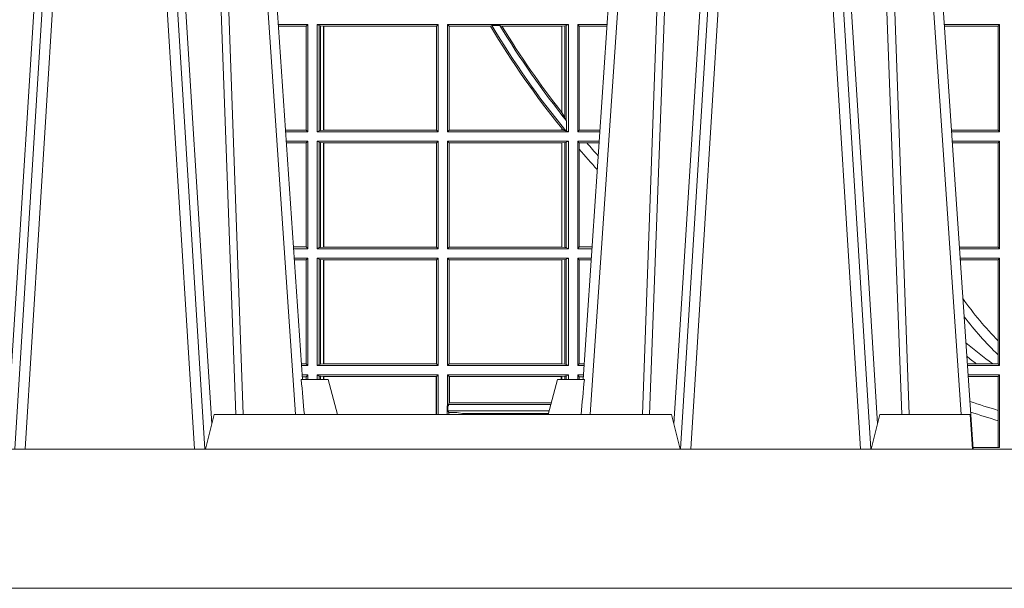
# Model space of a CAD drawing. Units: millimetres. Extents: x 0 to 21000, y 0 to 14850.
# Drawn here: x 9159 to 9442, y 4899 to 5063 of the extents above; entities that cross this region are included whole.
import ezdxf

# ---------------------------------------------------------------- set-up
doc = ezdxf.new("R2010")
doc.units = ezdxf.units.MM
doc.header["$LTSCALE"] = 333.33333
doc.layers.add('FRW-Rifi ST-B', color=7, linetype='Continuous', lineweight=5, transparency=0.5)

# ---------------------------------------------------------------- blocks, each defined once
blk = doc.blocks.new('ST-Block_UT')
at = {"color": 0, "linetype": 'Continuous', "lineweight": 0}
for p, q in [((-0.3556051492695076, -0.2914999976421484), (-0.3374890327455091, -2.947132315966883e-09)), ((-0.3345073103905065, -2.947132315966883e-09), (-0.3526233971120121, -0.2914999976421484)), ((-0.3219926893715126, -2.947132315966883e-09), (-0.3038765728474857, -0.2914999976421484)), ((-0.3008948504925115, -0.2914999976421484), (-0.31901096701651, -2.947132315966883e-09)), ((-0.2939822614195009, -2.947132315966883e-09), (-0.2748902082444999, -0.2814999960031344)), ((-0.1710177451375046, -2.947132315966883e-09), (-0.1901097685100126, -0.2814999960031344)), ((-0.1641051411629917, -0.2914999976421484), (-0.1459890395404955, -2.947132315966883e-09)), ((-0.1430073022845022, -2.947132315966883e-09), (-0.1611234039069984, -0.2914999976421484)), ((-0.1304926812649967, -2.947132315966883e-09), (-0.1123765870929958, -0.2914999976421484)), ((-0.1093948498370025, -0.2914999976421484), (-0.1275109589099941, -2.947132315966883e-09)), ((-0.1024822533134966, -2.947132315966883e-09), (-0.08339022249001005, -0.2814999960031344))]:
    blk.add_line(p, q, dxfattribs=at)
at = {"color": 0, "linetype": 'Continuous'}
for p, q in [((-0.2728362023835018, -0.2714999980891264), (-0.291249984502997, -2.947132315966883e-09)), ((-0.1921638041735036, -0.2714999980891264), (-0.1737499922514871, -2.947132315966883e-09)), ((-0.07997974157350995, -0.2914999976421484), (-0.09974999129801176, -2.947132315966883e-09))]:
    blk.add_line(p, q, dxfattribs=at)
at = {"color": 0, "linetype": 'Continuous', "lineweight": 5}
for p, q in [((-0.2732209801675083, -0.2714999980891264), (-0.2655000030995041, -0.2714999980891264)), ((-0.2655000030995041, -0.2714999980891264), (-0.2628205060960056, -0.2814999960031344)), ((-0.1994999885559992, -0.2714999980891264), (-0.2021794855594976, -0.2814999960031344)), ((-0.1917790114879949, -0.2714999980891264), (-0.1994999885559992, -0.2714999980891264)), ((-0.3007499814034986, -0.2914999976421484), (-0.2982567191124872, -0.2814999960031344)), ((-0.2982567191124872, -0.2814999960031344), (-0.1667432725429876, -0.2814999960031344)), ((-0.1667432725429876, -0.2814999960031344), (-0.1642499953510139, -0.2914999976421484)), ((-0.1092499956490087, -0.2914999976421484), (-0.1067567110065113, -0.2814999960031344)), ((-0.1067567110065113, -0.2814999960031344), (-0.08081679940249842, -0.2814999960031344)), ((-0.08081679940249842, -0.2814999960031344), (-0.08009999394448641, -0.2914999976421484))]:
    blk.add_line(p, q, dxfattribs=at)
at = {"color": 0, "linetype": 'Continuous', "lineweight": 0}
for points in [[(-0.3575749933719976, -0.2841802864936369), (-0.3549931287770107, -0.2436380117801491), (-0.3500690400605038, -0.1656835704711455), (-0.3448957443239919, -0.08283865746514607), (-0.3398126304149969, -2.947132315966883e-09)], [(-0.2989249765875002, -0.2841802864936369), (-0.3015068411829986, -0.2436380117801491), (-0.3064309597019985, -0.1656835704711455), (-0.3116042554379987, -0.08283865746514607), (-0.3166873693469938, -2.947132315966883e-09)], [(-0.3032989144325029, -2.947132315966883e-09), (-0.299411648512006, -0.08773574527762662), (-0.2962423205379991, -0.1656839728021282), (-0.2919690847400034, -0.2814999960031344)], [(-0.2898985683920046, -0.2814999960031344), (-0.2940300345424873, -0.1656839728021282), (-0.2970920741560121, -0.08773574527762662), (-0.3008440971375137, -2.947132315966883e-09)], [(-0.175101408362508, -0.2814999960031344), (-0.170969957113499, -0.1656839728021282), (-0.1679079175000027, -0.08773574527762662), (-0.1641558945179895, -2.947132315966883e-09)], [(-0.1617010623220096, -2.947132315966883e-09), (-0.1655883431434972, -0.08773574527762662), (-0.1687576711179872, -0.1656839728021282), (-0.1730309218170021, -0.2814999960031344)], [(-0.1660750001670124, -0.2841802864936369), (-0.1634931355715139, -0.2436380117801491), (-0.1585690319539879, -0.1656835704711455), (-0.1533957511190067, -0.08283865746514607), (-0.1483126223089926, -2.947132315966883e-09)], [(-0.1074249833824865, -0.2841802864936369), (-0.1100068479780134, -0.2436380117801491), (-0.114930951595511, -0.1656835704711455), (-0.1201042473319944, -0.08283865746514607), (-0.1251873761420086, -2.947132315966883e-09)], [(-0.1117989286784962, -2.947132315966883e-09), (-0.107911647856497, -0.08773574527762662), (-0.1047423273325023, -0.1656839728021282), (-0.1004690766334875, -0.2814999960031344)], [(-0.09839857518699091, -0.2814999960031344), (-0.1025300338864952, -0.1656839728021282), (-0.1055920809509985, -0.08773574527762662), (-0.1093440964820047, -2.947132315966883e-09)]]:
    blk.add_lwpolyline(points, dxfattribs=at)
at = {"color": 0, "linetype": 'Continuous'}
blk.add_lwpolyline([(0.4000000119204969, -0.2914999976421484), (0.4000000119204969, -0.3314999967481356), (-0.4000000000000057, -0.3314999967481356), (-0.4000000000000057, -0.2914999976421484)], close=True, dxfattribs=at)
at = {"color": 0, "linetype": 'Continuous', "lineweight": 5}
for centre, radius, start, end in [((-1.091596469231007, -0.3513028437431274), 0.8222572196548309, 4.869799641808248, 5.569516282934726), ((0.626024531695009, -0.3512493747431336), 0.8216827844855406, 174.4303238473867, 175.1305295691922)]:
    blk.add_arc(centre, radius, start, end, dxfattribs=at)
blk = doc.blocks.new('ST-Block_SeitGitt')
at = {"color": 0, "linetype": 'Continuous', "lineweight": 0}
for p, q in [((0.1286500036716518, -0.1693499949838326), (0.1202357389264535, -0.1693499949838326)), ((0.1282304465770778, -0.169853833046119), (0.1202699104346721, -0.169853833046119)), ((0.1286500036716518, -0.1693499949838326), (0.1282304465770778, -0.169853833046119)), ((0.1282304465770778, -0.1997461584474252), (0.1282304465770778, -0.169853833046119)), ((0.1286500036716518, -0.1693499949838326), (0.1286500036716518, -0.2002499965097115)), ((0.1313500046730098, -0.1693499949838326), (0.1313500046730098, -0.2002499965097115)), ((0.1313500046730098, -0.1693499949838326), (0.1661499977111873, -0.1693499949838326)), ((0.1319748401641903, -0.169662040200393), (0.1313500046730098, -0.1693499949838326)), ((0.1319748401641903, -0.1999379512931512), (0.1319748401641903, -0.169662040200393)), ((0.1319748401641903, -0.169662040200393), (0.1323715388774929, -0.1697359201575921)), ((0.1323715388774929, -0.1697359201575921), (0.1332243919372615, -0.1698388871814416)), ((0.1323715388774929, -0.1998640713359521), (0.1323715388774929, -0.1697359201575921)), ((0.1332243919372615, -0.1698388871814416), (0.1332695722580013, -0.1698388871814416)), ((0.1332243919372615, -0.1698388871814416), (0.1332243919372615, -0.1997611043121026)), ((0.1332695722580013, -0.1698388871814416), (0.1656611055135784, -0.1698388871814416)), ((0.1332695722580013, -0.1997611043121026), (0.1332695722580013, -0.1698388871814416)), ((0.1661499977111873, -0.1693499949838326), (0.1656611055135784, -0.1698388871814416)), ((0.1656611055135784, -0.1698388871814416), (0.1656611055135784, -0.1997611043121026)), ((0.1661499977111873, -0.1693499949838326), (0.1661499977111873, -0.2002499965097115)), ((0.1688499987125454, -0.1693499949838326), (0.1688499987125454, -0.2002499965097115)), ((0.203650006651884, -0.1693499949838326), (0.1688499987125454, -0.1693499949838326)), ((0.1688499987125454, -0.1693499949838326), (0.1693388909101543, -0.1698388871814416)), ((0.1693388909101543, -0.1698388871814416), (0.1693388909101543, -0.1997611043121026)), ((0.1812189012765941, -0.1698388871814416), (0.1693388909101543, -0.1698388871814416)), ((0.1815824598074016, -0.1696293619538949), (0.1812189012765941, -0.1698388871814416)), ((0.1815824598074016, -0.1696293619538949), (0.1839161753654537, -0.1696293619538949)), ((0.1845336794853267, -0.1698388871814416), (0.1839161753654537, -0.1696293619538949)), ((0.2017304390668926, -0.1698388871814416), (0.1845336794853267, -0.1698388871814416)), ((0.2017756044864711, -0.1698388871814416), (0.2017304390668926, -0.1698388871814416)), ((0.2017304390668926, -0.1946718660260842), (0.2017304390668926, -0.1698388871814416)), ((0.202628472447401, -0.1697359201575921), (0.2017756044864711, -0.1698388871814416)), ((0.2017756044864711, -0.1698388871814416), (0.2017756044864711, -0.1947293696071313)), ((0.2030251562595424, -0.169662040200393), (0.202628472447401, -0.1697359201575921)), ((0.202628472447401, -0.1961401221419976), (0.202628472447401, -0.1697359201575921)), ((0.2030251562595424, -0.169662040200393), (0.203650006651884, -0.1693499949838326)), ((0.2030251562595424, -0.1968737361098931), (0.2030251562595424, -0.169662040200393)), ((0.203650006651884, -0.1693499949838326), (0.203650006651884, -0.2002499965097115)), ((0.2063499927520809, -0.1693499949838326), (0.2147642657294853, -0.1693499949838326)), ((0.2063499927520809, -0.1693499949838326), (0.2063499927520809, -0.2002499965097115)), ((0.2063499927520809, -0.1693499949838326), (0.206769564747816, -0.169853833046119)), ((0.206769564747816, -0.1997461584474252), (0.206769564747816, -0.169853833046119)), ((0.206769564747816, -0.169853833046119), (0.2147300941660433, -0.169853833046119)), ((0.3276499971747455, -0.1693499949838326), (0.3117357435024815, -0.1693499949838326)), ((0.3272307381033954, -0.169839304413955), (0.3117689296767878, -0.169839304413955)), ((0.3272307381033954, -0.169839304413955), (0.3276499971747455, -0.1693499949838326)), ((0.3272307381033954, -0.1997607019807504), (0.3272307381033954, -0.169839304413955)), ((0.3276499971747455, -0.1693499949838326), (0.3276499971747455, -0.2002499965097115)), ((0.2017756044864711, -0.1947293696071313), (0.202628472447401, -0.1961401221419976)), ((0.202628472447401, -0.1961401221419976), (0.2030251562595424, -0.1968737361098931)), ((0.2030905872583446, -0.1970598963166879), (0.2030251562595424, -0.1968737361098931)), ((0.2030905872583446, -0.1970598963166879), (0.2030905872583446, -0.1999706295396493)), ((0.1282304465770778, -0.1997461584474252), (0.1222972797784223, -0.1997461584474252)), ((0.1286500036716518, -0.2002499965097115), (0.1223314512865841, -0.2002499965097115)), ((0.1286500036716518, -0.2002499965097115), (0.1282304465770778, -0.1997461584474252)), ((0.1319748401641903, -0.1999379512931512), (0.1313500046730098, -0.2002499965097115)), ((0.1313500046730098, -0.2002499965097115), (0.1661499977111873, -0.2002499965097115)), ((0.1319748401641903, -0.1999379512931512), (0.1323715388774929, -0.1998640713359521)), ((0.1323715388774929, -0.1998640713359521), (0.1332243919372615, -0.1997611043121026)), ((0.1332243919372615, -0.1997611043121026), (0.1332695722580013, -0.1997611043121026)), ((0.1332695722580013, -0.1997611043121026), (0.1656611055135784, -0.1997611043121026)), ((0.1661499977111873, -0.2002499965097115), (0.1656611055135784, -0.1997611043121026)), ((0.1688499987125454, -0.2002499965097115), (0.1693388909101543, -0.1997611043121026)), ((0.203650006651884, -0.2002499965097115), (0.1688499987125454, -0.2002499965097115)), ((0.2017304390668926, -0.1997611043121026), (0.1693388909101543, -0.1997611043121026)), ((0.2017304390668926, -0.1997611043121026), (0.2017304390668926, -0.1992284772063897)), ((0.2017756044864711, -0.1997611043121026), (0.2017304390668926, -0.1997611043121026)), ((0.2024304211139736, -0.1998401698733971), (0.2017756044864711, -0.1992843416597054)), ((0.2017756044864711, -0.1992843416597054), (0.2017756044864711, -0.1997611043121026)), ((0.2024304211139736, -0.1998401698733971), (0.2017756044864711, -0.1997611043121026)), ((0.2028738796711025, -0.1999706295396493), (0.2024304211139736, -0.1998401698733971)), ((0.2028738796711025, -0.1999706295396493), (0.2030905872583446, -0.1999706295396493)), ((0.2030905872583446, -0.1999706295396493), (0.203650006651884, -0.2002499965097115)), ((0.2063499927520809, -0.2002499965097115), (0.206769564747816, -0.1997461584474252)), ((0.2063499927520809, -0.2002499965097115), (0.2126685499775078, -0.2002499965097115)), ((0.206769564747816, -0.1997461584474252), (0.2127027215409782, -0.1997461584474252)), ((0.3272307381033954, -0.1997607019807504), (0.3137982727737665, -0.1997607019807504)), ((0.3276499971747455, -0.2002499965097115), (0.3138314579373684, -0.2002499965097115)), ((0.3272307381033954, -0.1997607019807504), (0.3276499971747455, -0.2002499965097115)), ((0.1286500036716518, -0.2029499975110696), (0.1225145718429417, -0.2029499975110696)), ((0.1282304465770778, -0.2034538355733559), (0.1225487433511319, -0.2034538355733559)), ((0.1286500036716518, -0.2029499975110696), (0.1282304465770778, -0.2034538355733559)), ((0.1282304465770778, -0.2333461609746621), (0.1282304465770778, -0.2034538355733559)), ((0.1286500036716518, -0.2029499975110696), (0.1286500036716518, -0.2338499990369485)), ((0.1313500046730098, -0.2029499975110696), (0.1661499977111873, -0.2029499975110696)), ((0.1313500046730098, -0.2029499975110696), (0.1313500046730098, -0.2338499990369485)), ((0.1319748401641903, -0.2032620427276299), (0.1313500046730098, -0.2029499975110696)), ((0.1319748401641903, -0.2335379538203881), (0.1319748401641903, -0.2032620427276299)), ((0.1319748401641903, -0.2032620427276299), (0.1323715388774929, -0.203335922684829)), ((0.1323715388774929, -0.203335922684829), (0.1332243919372615, -0.2034388897086785)), ((0.1323715388774929, -0.233464073863189), (0.1323715388774929, -0.203335922684829)), ((0.1332243919372615, -0.2034388897086785), (0.1332695722580013, -0.2034388897086785)), ((0.1332243919372615, -0.2034388897086785), (0.1332243919372615, -0.2333611068393395)), ((0.1332695722580013, -0.2034388897086785), (0.1656611055135784, -0.2034388897086785)), ((0.1332695722580013, -0.2333611068393395), (0.1332695722580013, -0.2034388897086785)), ((0.1661499977111873, -0.2029499975110696), (0.1656611055135784, -0.2034388897086785)), ((0.1656611055135784, -0.2034388897086785), (0.1656611055135784, -0.2333611068393395)), ((0.1661499977111873, -0.2029499975110696), (0.1661499977111873, -0.2338499990369485)), ((0.203650006651884, -0.2029499975110696), (0.1688499987125454, -0.2029499975110696)), ((0.1688499987125454, -0.2029499975110696), (0.1688499987125454, -0.2338499990369485)), ((0.1688499987125454, -0.2029499975110696), (0.1693388909101543, -0.2034388897086785)), ((0.1693388909101543, -0.2034388897086785), (0.1693388909101543, -0.2333611068393395)), ((0.2017304390668926, -0.2034388897086785), (0.1693388909101543, -0.2034388897086785)), ((0.2017756044864711, -0.2034388897086785), (0.2017304390668926, -0.2034388897086785)), ((0.2017304390668926, -0.2333611068393395), (0.2017304390668926, -0.2034388897086785)), ((0.202628472447401, -0.203335922684829), (0.2017756044864711, -0.2034388897086785)), ((0.2017756044864711, -0.2034388897086785), (0.2017756044864711, -0.2333611068393395)), ((0.2030251562595424, -0.2032620427276299), (0.202628472447401, -0.203335922684829)), ((0.202628472447401, -0.233464073863189), (0.202628472447401, -0.203335922684829)), ((0.2030251562595424, -0.2032620427276299), (0.203650006651884, -0.2029499975110696)), ((0.2030251562595424, -0.2335379538203881), (0.2030251562595424, -0.2032620427276299)), ((0.203650006651884, -0.2029499975110696), (0.203650006651884, -0.2338499990369485)), ((0.2063499927520809, -0.2029499975110696), (0.2124854291247686, -0.2029499975110696)), ((0.2063499927520809, -0.2029499975110696), (0.2063499927520809, -0.2338499990369485)), ((0.2063499927520809, -0.2029499975110696), (0.206769564747816, -0.2034538355733559)), ((0.206769564747816, -0.2034538355733559), (0.2089516162872371, -0.2034538355733559)), ((0.206769564747816, -0.2052707937623666), (0.206769564747816, -0.2034538355733559)), ((0.2089516162872371, -0.2034538355733559), (0.2124512575613267, -0.2034538355733559)), ((0.3276499971747455, -0.2029499975110696), (0.3140145786750566, -0.2029499975110696)), ((0.3272307381033954, -0.2034392920400308), (0.3140477638387154, -0.2034392920400308)), ((0.3272307381033954, -0.2034392920400308), (0.3276499971747455, -0.2029499975110696)), ((0.3272307381033954, -0.2333606896068261), (0.3272307381033954, -0.2034392920400308)), ((0.3276499971747455, -0.2029499975110696), (0.3276499971747455, -0.2338499990369485)), ((0.206769564747816, -0.2333461609746621), (0.206769564747816, -0.2052707937623666)), ((0.1282304465770778, -0.2333461609746621), (0.1245761126949105, -0.2333461609746621)), ((0.1286500036716518, -0.2338499990369485), (0.1246102842030439, -0.2338499990369485)), ((0.1286500036716518, -0.2338499990369485), (0.1282304465770778, -0.2333461609746621)), ((0.1319748401641903, -0.2335379538203881), (0.1313500046730098, -0.2338499990369485)), ((0.1313500046730098, -0.2338499990369485), (0.1661499977111873, -0.2338499990369485)), ((0.1319748401641903, -0.2335379538203881), (0.1323715388774929, -0.233464073863189)), ((0.1323715388774929, -0.233464073863189), (0.1332243919372615, -0.2333611068393395)), ((0.1332243919372615, -0.2333611068393395), (0.1332695722580013, -0.2333611068393395)), ((0.1332695722580013, -0.2333611068393395), (0.1656611055135784, -0.2333611068393395)), ((0.1661499977111873, -0.2338499990369485), (0.1656611055135784, -0.2333611068393395)), ((0.1688499987125454, -0.2338499990369485), (0.1693388909101543, -0.2333611068393395)), ((0.203650006651884, -0.2338499990369485), (0.1688499987125454, -0.2338499990369485)), ((0.2017304390668926, -0.2333611068393395), (0.1693388909101543, -0.2333611068393395)), ((0.2017756044864711, -0.2333611068393395), (0.2017304390668926, -0.2333611068393395)), ((0.202628472447401, -0.233464073863189), (0.2017756044864711, -0.2333611068393395)), ((0.2030251562595424, -0.2335379538203881), (0.202628472447401, -0.233464073863189)), ((0.2030251562595424, -0.2335379538203881), (0.203650006651884, -0.2338499990369485)), ((0.2063499927520809, -0.2338499990369485), (0.206769564747816, -0.2333461609746621)), ((0.2063499927520809, -0.2338499990369485), (0.2103897133727628, -0.2338499990369485)), ((0.206769564747816, -0.2333461609746621), (0.2104238849362616, -0.2333461609746621)), ((0.3272307381033954, -0.2333606896068261), (0.3160771069356372, -0.2333606896068261)), ((0.3276499971747455, -0.2338499990369485), (0.3161102931099435, -0.2338499990369485)), ((0.3272307381033954, -0.2333606896068261), (0.3276499971747455, -0.2338499990369485)), ((0.1286500036716518, -0.2365500000383065), (0.1247934047594015, -0.2365500000383065)), ((0.1282304465770778, -0.2370538381005929), (0.1248275762676201, -0.2370538381005929)), ((0.1286500036716518, -0.2365500000383065), (0.1282304465770778, -0.2370538381005929)), ((0.1282304465770778, -0.266946163501899), (0.1282304465770778, -0.2370538381005929)), ((0.1286500036716518, -0.2365500000383065), (0.1286500036716518, -0.2674500015641854)), ((0.1313500046730098, -0.2365500000383065), (0.1313500046730098, -0.2674500015641854)), ((0.1313500046730098, -0.2365500000383065), (0.1661499977111873, -0.2365500000383065)), ((0.1319748401641903, -0.2368620452548669), (0.1313500046730098, -0.2365500000383065)), ((0.1319748401641903, -0.2368620452548669), (0.1323715388774929, -0.236935925212066)), ((0.1319748401641903, -0.2671379414464639), (0.1319748401641903, -0.2368620452548669)), ((0.1323715388774929, -0.236935925212066), (0.1332243919372615, -0.2370388922359155)), ((0.1323715388774929, -0.2670640614892648), (0.1323715388774929, -0.236935925212066)), ((0.1332243919372615, -0.2370388922359155), (0.1332695722580013, -0.2370388922359155)), ((0.1332243919372615, -0.2370388922359155), (0.1332243919372615, -0.2669610944654153)), ((0.1332695722580013, -0.2370388922359155), (0.1656611055135784, -0.2370388922359155)), ((0.1332695722580013, -0.2669610944654153), (0.1332695722580013, -0.2370388922359155)), ((0.1661499977111873, -0.2365500000383065), (0.1656611055135784, -0.2370388922359155)), ((0.1656611055135784, -0.2370388922359155), (0.1656611055135784, -0.2669610944654153)), ((0.1661499977111873, -0.2365500000383065), (0.1661499977111873, -0.2674500015641854)), ((0.1688499987125454, -0.2365500000383065), (0.1688499987125454, -0.2674500015641854)), ((0.203650006651884, -0.2365500000383065), (0.1688499987125454, -0.2365500000383065)), ((0.1688499987125454, -0.2365500000383065), (0.1693388909101543, -0.2370388922359155)), ((0.1693388909101543, -0.2370388922359155), (0.1693388909101543, -0.2669610944654153)), ((0.2017304390668926, -0.2370388922359155), (0.1693388909101543, -0.2370388922359155)), ((0.2017756044864711, -0.2370388922359155), (0.2017304390668926, -0.2370388922359155)), ((0.2017304390668926, -0.2669610944654153), (0.2017304390668926, -0.2370388922359155)), ((0.202628472447401, -0.236935925212066), (0.2017756044864711, -0.2370388922359155)), ((0.2017756044864711, -0.2370388922359155), (0.2017756044864711, -0.2669610944654153)), ((0.2030251562595424, -0.2368620452548669), (0.202628472447401, -0.236935925212066)), ((0.202628472447401, -0.2670640614892648), (0.202628472447401, -0.236935925212066)), ((0.2030251562595424, -0.2368620452548669), (0.203650006651884, -0.2365500000383065)), ((0.2030251562595424, -0.2671379414464639), (0.2030251562595424, -0.2368620452548669)), ((0.203650006651884, -0.2365500000383065), (0.203650006651884, -0.2674500015641854)), ((0.2063499927520809, -0.2365500000383065), (0.2102065925200236, -0.2365500000383065)), ((0.2063499927520809, -0.2365500000383065), (0.2063499927520809, -0.2674500015641854)), ((0.2063499927520809, -0.2365500000383065), (0.206769564747816, -0.2370538381005929)), ((0.206769564747816, -0.266946163501899), (0.206769564747816, -0.2370538381005929)), ((0.206769564747816, -0.2370538381005929), (0.2101724209565816, -0.2370538381005929)), ((0.3276499971747455, -0.2365500000383065), (0.3162934138475748, -0.2365500000383065)), ((0.3272307381033954, -0.2370392945672677), (0.3163265990112052, -0.2370392945672677)), ((0.3272307381033954, -0.2370392945672677), (0.3276499971747455, -0.2365500000383065)), ((0.3272307381033954, -0.2603746620084451), (0.3272307381033954, -0.2370392945672677)), ((0.3276499971747455, -0.2365500000383065), (0.3276499971747455, -0.2674500015641854)), ((0.3272307381033954, -0.2643870976831124), (0.3272307381033954, -0.2603746620084451)), ((0.3272307381033954, -0.2669607070352242), (0.3272307381033954, -0.2643870976831124)), ((0.1282304465770778, -0.266946163501899), (0.1268549456113703, -0.266946163501899)), ((0.1286500036716518, -0.2674500015641854), (0.1268891171195321, -0.2674500015641854)), ((0.1286500036716518, -0.2674500015641854), (0.1282304465770778, -0.266946163501899)), ((0.1319748401641903, -0.2671379414464639), (0.1313500046730098, -0.2674500015641854)), ((0.1313500046730098, -0.2674500015641854), (0.1661499977111873, -0.2674500015641854)), ((0.1319748401641903, -0.2671379414464639), (0.1323715388774929, -0.2670640614892648)), ((0.1323715388774929, -0.2670640614892648), (0.1332243919372615, -0.2669610944654153)), ((0.1332243919372615, -0.2669610944654153), (0.1332695722580013, -0.2669610944654153)), ((0.1332695722580013, -0.2669610944654153), (0.1656611055135784, -0.2669610944654153)), ((0.1661499977111873, -0.2674500015641854), (0.1656611055135784, -0.2669610944654153)), ((0.1688499987125454, -0.2674500015641854), (0.1693388909101543, -0.2669610944654153)), ((0.203650006651884, -0.2674500015641854), (0.1688499987125454, -0.2674500015641854)), ((0.2017304390668926, -0.2669610944654153), (0.1693388909101543, -0.2669610944654153)), ((0.2017756044864711, -0.2669610944654153), (0.2017304390668926, -0.2669610944654153)), ((0.202628472447401, -0.2670640614892648), (0.2017756044864711, -0.2669610944654153)), ((0.2030251562595424, -0.2671379414464639), (0.202628472447401, -0.2670640614892648)), ((0.2030251562595424, -0.2671379414464639), (0.203650006651884, -0.2674500015641854)), ((0.2063499927520809, -0.2674500015641854), (0.206769564747816, -0.266946163501899)), ((0.2063499927520809, -0.2674500015641854), (0.2081108767680462, -0.2674500015641854)), ((0.206769564747816, -0.266946163501899), (0.2081450483315166, -0.266946163501899)), ((0.3209352955222187, -0.2669607070352242), (0.318355943118803, -0.2669607070352242)), ((0.3276499971747455, -0.2674500015641854), (0.3183891282824618, -0.2674500015641854)), ((0.3256736040115413, -0.2669607070352242), (0.3209352955222187, -0.2669607070352242)), ((0.3272307381033954, -0.2669607070352242), (0.3256736040115413, -0.2669607070352242)), ((0.3272307381033954, -0.2669607070352242), (0.3276499971747455, -0.2674500015641854)), ((0.1286500036716518, -0.2701500025655434), (0.1270722376758613, -0.2701500025655434)), ((0.1282304465770778, -0.2706538406278298), (0.1271064091840515, -0.2706538406278298)), ((0.1286500036716518, -0.2701500025655434), (0.1282304465770778, -0.2706538406278298)), ((0.1282304465770494, -0.2714999980891264), (0.1282304465770494, -0.2706538406278298)), ((0.1286500036716518, -0.2701500025655434), (0.1286500036716518, -0.2714999980891264)), ((0.1313500046730098, -0.2701500025655434), (0.1661499977111873, -0.2701500025655434)), ((0.1313500046730098, -0.2701500025655434), (0.1313500046730098, -0.2714999980891264)), ((0.1319748401641903, -0.2704620328809426), (0.1313500046730098, -0.2701500025655434)), ((0.1319748401641903, -0.2704620328809426), (0.1323715388774929, -0.2705359128381417)), ((0.1319748401642187, -0.271499998089098), (0.1319748401642187, -0.2704620328809426)), ((0.1323715388774929, -0.2705359128381417), (0.1332243919372615, -0.2706388798619912)), ((0.1323715388775497, -0.271499998089098), (0.1323715388775497, -0.2705359128381417)), ((0.1332243919372615, -0.2706388798619912), (0.1332695722580013, -0.2706388798619912)), ((0.1332243919372615, -0.2706388798619912), (0.1332243919372615, -0.271499998089098)), ((0.1332695722580013, -0.2706388798619912), (0.1655971795320568, -0.2706388798619912)), ((0.1332695722580581, -0.271499998089098), (0.1332695722580581, -0.2706388798619912)), ((0.1655971795320568, -0.2706388798619912), (0.1656611055135784, -0.2706388798619912)), ((0.1655971795320283, -0.2814999960031344), (0.1655971795320283, -0.2706388798619912)), ((0.1661499977111873, -0.2701500025655434), (0.1656611055135784, -0.2706388798619912)), ((0.1656611055135784, -0.2706388798619912), (0.1656611055135784, -0.2814999960031344)), ((0.1661499977111873, -0.2701500025655434), (0.1661499977111873, -0.2814999960031344)), ((0.203650006651884, -0.2701500025655434), (0.1688499987125454, -0.2701500025655434)), ((0.1688499987125454, -0.2701500025655434), (0.1688499987125454, -0.2790000108148263)), ((0.1688499987125454, -0.2701500025655434), (0.1693388909101543, -0.2706388798619912)), ((0.1693388909101543, -0.2706388798619912), (0.1693388909101543, -0.2781433132554696)), ((0.1694028168916759, -0.2706388798619912), (0.1693388909101543, -0.2706388798619912)), ((0.201597177982336, -0.2706388798619912), (0.1694028168916759, -0.2706388798619912)), ((0.1694028168916759, -0.2781433132554696), (0.1694028168916759, -0.2706388798619912)), ((0.2017756044864711, -0.2706388798619912), (0.201597177982336, -0.2706388798619912)), ((0.201597177982336, -0.2714999980891264), (0.201597177982336, -0.2706388798619912)), ((0.202628472447401, -0.2705359128381417), (0.2017756044864711, -0.2706388798619912)), ((0.2017756044864711, -0.2706388798619912), (0.2017756044864711, -0.2714999980891264)), ((0.2030251562595424, -0.2704620328809426), (0.202628472447401, -0.2705359128381417)), ((0.2026284724474294, -0.2714999980891264), (0.2026284724474294, -0.2705359128381417)), ((0.2030251562595424, -0.2704620328809426), (0.203650006651884, -0.2701500025655434)), ((0.2030251562595708, -0.2714999980891264), (0.2030251562595708, -0.2704620328809426)), ((0.203650006651884, -0.2701500025655434), (0.203650006651884, -0.2714999980891264)), ((0.2063499927520809, -0.2701500025655434), (0.2079277559152786, -0.2701500025655434)), ((0.2063499927520809, -0.2701500025655434), (0.2063499927520809, -0.2714999980891264)), ((0.2063499927520809, -0.2701500025655434), (0.206769564747816, -0.2706538406278298)), ((0.206769564747816, -0.2706538406278298), (0.2078935843518366, -0.2706538406278298)), ((0.2067695647477876, -0.2714999980891264), (0.2067695647477876, -0.2706538406278298)), ((0.3276499971747455, -0.2701500025655434), (0.3185722490201215, -0.2701500025655434)), ((0.3272307381033954, -0.2706392970945046), (0.3186054341837803, -0.2706392970945046)), ((0.3272307381033954, -0.2706392970945046), (0.3276499971747455, -0.2701500025655434)), ((0.3272307381033954, -0.280348685112159), (0.3272307381033954, -0.2706392970945046)), ((0.3276499971747455, -0.2701500025655434), (0.3276499971747455, -0.2910287049676583)), ((0.168781483173376, -0.2790000108148263), (0.1688499987125454, -0.2790000108148263)), ((0.168781483173376, -0.2790000108148263), (0.168781483173376, -0.2814999960031344)), ((0.1691607922315654, -0.2790000108148263), (0.1688499987125454, -0.2790000108148263)), ((0.1689368426799831, -0.2804433372880624), (0.1689368426799831, -0.2790000108148263)), ((0.1691607922315654, -0.2786433366204903), (0.1693388909101543, -0.2781433132554696)), ((0.1691607922315654, -0.2790000108148263), (0.1691607922315654, -0.2786433366204903)), ((0.1985859556257594, -0.2786433366204903), (0.1691607922315654, -0.2786433366204903)), ((0.1694028168916759, -0.2781433132554696), (0.1693388909101543, -0.2781433132554696)), ((0.1987199367645474, -0.2781433132554696), (0.1694028168916759, -0.2781433132554696)), ((0.1692004144191799, -0.2809706297780679), (0.1689368426799831, -0.2804433372880624)), ((0.1981036458856806, -0.2804433372880339), (0.1689368426799831, -0.2804433372880339)), ((0.1692004144191799, -0.2809706297780679), (0.1692004144191799, -0.2814999960031628)), ((0.1692004144191799, -0.2809706297780679), (0.1710739523172435, -0.2809706297780679)), ((0.1720587700605449, -0.2809994784261391), (0.1732523232698497, -0.2812358704473183)), ((0.1732523232698497, -0.2812358704473183), (0.1977476716041622, -0.2812358704473183)), ((0.1978993354306908, -0.2812058326822182), (0.1977476716041622, -0.2812358704473183)), ((0.3272307381033954, -0.2833125260736153), (0.3272307381033954, -0.280348685112159)), ((0.3272307381033954, -0.2910287049676583), (0.3272307381033954, -0.2833125260736153)), ((0.3199882941931094, -0.2910287049676583), (0.3276499971747455, -0.2910287049676583))]:
    blk.add_line(p, q, dxfattribs=at)
for points in [[(0.2017304390668926, -0.1946718660260842), (0.2017360866069851, -0.1946790483857797), (0.2017417341470775, -0.1946862307454751), (0.2017473667860088, -0.1946934280063317), (0.2017530143261013, -0.1947006103660271), (0.2017586618661937, -0.1947078076268838), (0.2017643094062862, -0.1947149899865792), (0.2017699569463787, -0.1947221723462746), (0.2017756044864711, -0.1947293696071313)], [(0.2017304390668926, -0.1992284772063897), (0.2017360866069851, -0.1992354509498284), (0.2017417341470775, -0.1992424395944283), (0.2017473667860088, -0.1992494282390282), (0.2017530143261013, -0.199256401982467), (0.2017586618661937, -0.1992633906270669), (0.2017643094062862, -0.1992703792716668), (0.2017699569463787, -0.1992773530151055), (0.2017756044864711, -0.1992843416597054)]]:
    blk.add_lwpolyline(points, dxfattribs=at)
for centre, radius, start, end in [((0.4000000000000057, -0.03899999674811738), 0.2549195608716608, 210.8809276190437, 218.9428734858767), ((0.4000000000000057, -0.03899999674811738), 0.2545000000000001, 210.8824536266072, 219.2346307015902), ((0.4000000000000057, -0.03899999674811738), 0.2525000000000001, 211.1542619366716, 218.7541389572385), ((0.4000000000000057, -0.03899999674811738), 0.252080439128339, 211.2676285475119, 218.1373233733557), ((0.4000000000000057, -0.03899999674811738), 0.2520804391283392, 220.7217639499463, 221.8409761549679), ((0.4000000000000057, -0.03899999674811738), 0.2549195608716613, 220.7113153036934, 222.459988374356), ((0.4000000000000057, -0.1894999967481397), 0.1015804391283392, 215.2860657486877, 224.2443444316586), ((0.4000000000000057, -0.1894999967481397), 0.1044195608716612, 217.751515372865, 225.8217416386242), ((0.4000000000000057, -0.164499996748134), 0.1265804391283391, 229.5898504814857, 234.0423550197416), ((0.4000000000000057, -0.164499996748134), 0.1294195608716612, 230.8035537990258, 232.3441080913582), ((0.4000000000000057, -0.03899999674811738), 0.2520804391283386, 251.2777803069701, 253.2213670688716), ((0.1712968193885729, -0.2901865094628988), 0.009218574081543605, 85.2588742533431, 91.38531042728938), ((0.1725853527231322, -0.2815860853726235), 0.0007533260941139045, 6.562041913844993, 27.70320269905265), ((0.1984150183056101, -0.2815861616679172), 0.0007536946060132664, 152.3049558906949, 173.4353424207799), ((0.4000000000000057, -0.03899999674811738), 0.2549195608716609, 251.5431787725206, 253.4136707801689)]:
    blk.add_arc(centre, radius, start, end, dxfattribs=at)
blk = doc.blocks.new('ST-Block')
at = {"color": 0}
for name, p in [('ST-Block_SeitGitt', (0, 0.3314999967481072)), ('ST-Block_UT', (0.4000000000000057, 0.3314999967481356))]:
    blk.add_blockref(name, p, dxfattribs=at)

msp = doc.modelspace()

# ---------------------------------------------------------------- block references
at = {"layer": 'FRW-Rifi ST-B', "xscale": 1000, "yscale": 1000, "zscale": 1000}
msp.add_blockref('ST-Block', (9113.124548755375, 4899.28544663424), dxfattribs=at)

doc.saveas('drawing.dxf')
